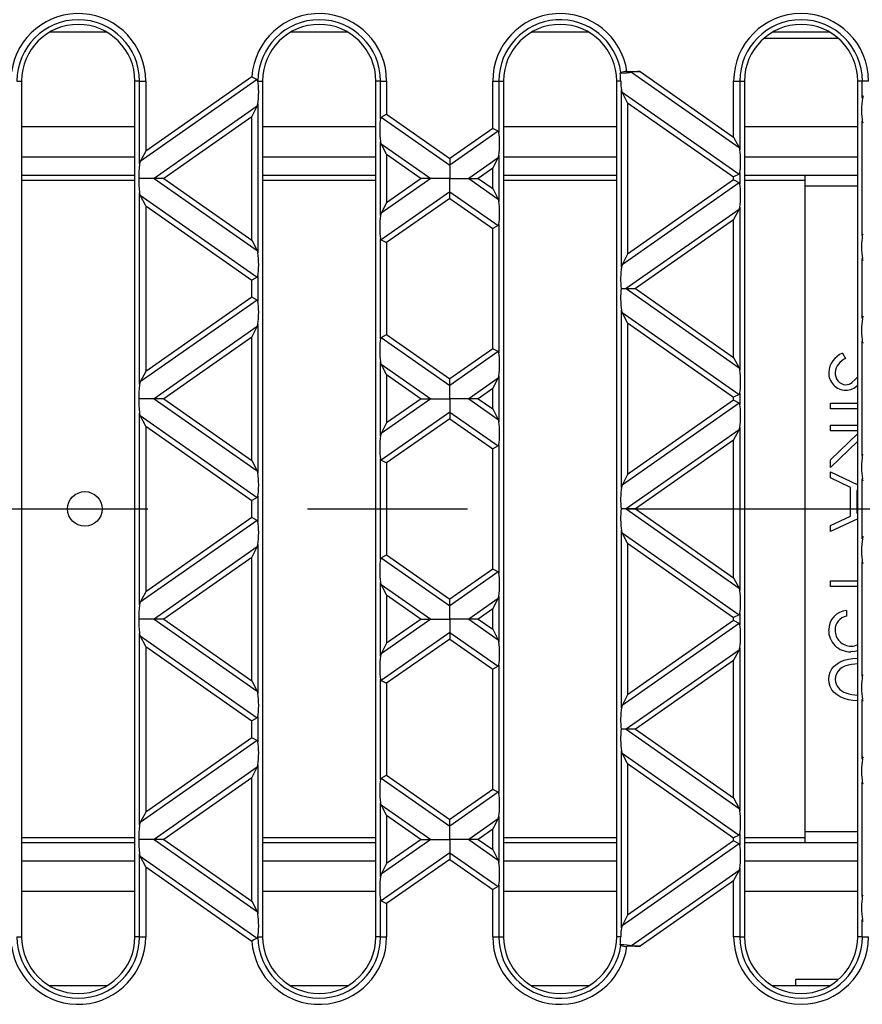
# Model space of a CAD drawing. Units: millimetres. Extents: x 70 to 4130, y 70 to 2900.
# Drawn here: x 1169 to 1303, y 290 to 447 of the extents above; entities that cross this region are included whole.
import ezdxf

# ---------------------------------------------------------------- set-up
doc = ezdxf.new("R2010")
doc.units = ezdxf.units.MM
doc.header["$LTSCALE"] = 10
doc.linetypes.add('CENTERX2', pattern=[20.32, 12.7, -2.54, 2.54, -2.54])
doc.layers.add('HAURATON_CENTERLINE', color=60, linetype='CENTERX2')
doc.layers.add('HAURATON_DIMENSIONING', color=1, linetype='Continuous')
doc.layers.add('HAURATON_PRODUCT_CONTOUR', color=7, linetype='Continuous', lineweight=25)
doc.styles.add('SLDTEXTSTYLE2', font='ARIAL.TTF', dxfattribs={"width": 0.948})
doc.dimstyles.new('SLDDIMSTYLE0', dxfattribs={"dimtxt": 35, "dimasz": 35, "dimexe": 0, "dimexo": 0.0625, "dimgap": 8.75, "dimtad": 1, "dimdec": 0, "dimrnd": 1e-09, "dimzin": 12, "dimdsep": 46, "dimtxsty": 'SLDTEXTSTYLE2', "dimsah": 1, "dimcen": 0.09, "dimadec": 0, "dimazin": 3, "dimtfac": 1, "dimtdec": 0, "dimtofl": 0, "dimtmove": 0, "dimatfit": 3, "dimfxl": 1, "dimfrac": 2, "dimtolj": 1, "dimtzin": 12, "dimarcsym": 0})

# ---------------------------------------------------------------- blocks, each defined once
blk = doc.blocks.new('_D_10')
at = {"layer": 'HAURATON_DIMENSIONING'}
for p, q in [((1272.23, 701.51), (1352.44, 701.51)), ((1352.44, 631.76), (1272.23, 631.76)), ((1062.34, 369), (1062.34, 627.8)), ((1562.34, 369), (1562.34, 627.8)), ((1062.34, 617.8), (1562.34, 617.8))]:
    blk.add_line(p, q, dxfattribs=at)
for centre, start, end in [((1272.23, 666.63), 90, 270), ((1352.44, 666.63), 270, 90)]:
    blk.add_arc(centre, 34.88, start, end, dxfattribs=at)
for points in [[(1062.34, 617.8), (1097.34, 612.42), (1097.34, 623.19)], [(1562.34, 617.8), (1527.34, 623.19), (1527.34, 612.42)]]:
    blk.add_solid(points, dxfattribs=at)
at = {"layer": 'HAURATON_DIMENSIONING', "insert": (1272.23, 684.89), "char_height": 35, "attachment_point": 1, "style": 'SLDTEXTSTYLE2'}
blk.add_mtext('500', dxfattribs=at)

msp = doc.modelspace()

# ---------------------------------------------------------------- linework, layer by layer
at = {"layer": 'HAURATON_CENTERLINE'}
msp.add_line((1062.34, 369), (1562.34, 369), dxfattribs=at)
at = {"layer": 'HAURATON_PRODUCT_CONTOUR'}
for p, q in [((1173.8, 444.8), (1182.78, 444.8)), ((1212.1, 444.8), (1221.08, 444.8)), ((1250.4, 444.8), (1259.38, 444.8)), ((1288.7, 444.8), (1297.68, 444.8)), ((1287.29, 443.8), (1299.08, 443.8)), ((1264.44, 438.25), (1264.53, 438.36)), ((1265.5, 438.5), (1267.61, 438.5)), ((1266.23, 438.42), (1283.33, 426.44)), ((1267.61, 438.5), (1282.47, 428.1)), ((1168.55, 437), (1169.29, 437)), ((1169.29, 437), (1169.29, 301)), ((1188.02, 437), (1187.29, 437)), ((1187.29, 301), (1187.29, 437)), ((1188.02, 437), (1189.01, 437)), ((1188.02, 423.83), (1188.02, 437)), ((1206.73, 437.22), (1188.14, 424.2)), ((1205.89, 437.68), (1189.01, 425.86)), ((1189.01, 437), (1189.01, 425.86)), ((1206.85, 437), (1206.85, 437.01)), ((1206.85, 437), (1207.59, 437)), ((1207.59, 437), (1207.59, 301)), ((1226.32, 437), (1225.59, 437)), ((1225.59, 301), (1225.59, 437)), ((1226.32, 437), (1227.31, 437)), ((1226.32, 431.06), (1226.32, 437)), ((1227.31, 437), (1227.31, 431.71)), ((1244.17, 437), (1245.15, 437)), ((1244.17, 429.47), (1244.17, 437)), ((1245.15, 437), (1245.15, 428.82)), ((1245.15, 437), (1245.89, 437)), ((1245.89, 437), (1245.89, 301)), ((1264.51, 437), (1263.89, 437)), ((1263.89, 301), (1263.89, 437)), ((1282.47, 428.1), (1282.47, 437)), ((1282.47, 437), (1283.45, 437)), ((1283.45, 437), (1283.45, 426.07)), ((1283.45, 437), (1284.19, 437)), ((1284.19, 437), (1284.19, 301)), ((1302.92, 437), (1302.19, 437)), ((1302.19, 301), (1302.19, 437)), ((1303.91, 437), (1302.92, 437)), ((1302.92, 434.26), (1302.92, 437)), ((1264.62, 407.44), (1264.62, 435.6)), ((1264.74, 435.23), (1264.62, 435.6)), ((1265.61, 433.56), (1264.74, 435.23)), ((1264.74, 435.23), (1283.33, 422.21)), ((1265.61, 433.56), (1265.61, 409.48)), ((1265.61, 433.56), (1282.47, 421.76)), ((1206.73, 432.99), (1190.36, 421.52)), ((1205.87, 431.32), (1206.73, 432.99)), ((1206.73, 432.99), (1206.85, 433.36)), ((1206.85, 433.36), (1206.85, 409.68)), ((1205.87, 431.32), (1191.87, 421.52)), ((1205.87, 411.72), (1205.87, 431.32)), ((1226.44, 431.26), (1227.31, 431.71)), ((1226.44, 431.26), (1237.34, 423.63)), ((1227.31, 431.71), (1237.34, 424.69)), ((1302.92, 412.43), (1302.92, 430.61)), ((1169.29, 429.78), (1187.29, 429.78)), ((1207.59, 429.78), (1225.59, 429.78)), ((1244.17, 429.47), (1237.34, 424.69)), ((1245.03, 429.02), (1237.34, 423.63)), ((1245.03, 429.02), (1244.17, 429.47)), ((1245.89, 429.78), (1263.89, 429.78)), ((1284.19, 429.78), (1302.19, 429.78)), ((1226.32, 415.63), (1226.32, 427.4)), ((1226.44, 427.03), (1226.32, 427.4)), ((1282.47, 428.1), (1283.33, 426.44)), ((1189.01, 425.86), (1188.14, 424.2)), ((1227.31, 425.37), (1226.44, 427.03)), ((1226.44, 427.03), (1234.32, 421.52)), ((1283.33, 426.44), (1283.45, 426.07)), ((1169.29, 424.97), (1187.29, 424.97)), ((1188.14, 424.2), (1188.02, 423.83)), ((1207.59, 424.97), (1225.59, 424.97)), ((1227.31, 425.37), (1227.31, 417.67)), ((1227.31, 425.37), (1232.81, 421.52)), ((1237.34, 424.69), (1237.34, 423.63)), ((1245.03, 424.79), (1240.36, 421.52)), ((1244.17, 423.13), (1245.03, 424.79)), ((1245.15, 425.16), (1245.15, 417.88)), ((1245.89, 424.97), (1263.89, 424.97)), ((1284.19, 424.97), (1302.19, 424.97)), ((1237.34, 423.63), (1237.34, 421.52)), ((1244.17, 423.13), (1241.87, 421.52)), ((1244.17, 419.91), (1244.17, 423.13)), ((1187.29, 422), (1169.29, 422)), ((1169.29, 421.27), (1187.29, 421.27)), ((1190.36, 421.52), (1187.91, 421.52)), ((1191.87, 421.52), (1190.36, 421.52)), ((1190.36, 421.52), (1206.73, 410.05)), ((1191.87, 421.52), (1205.87, 411.72)), ((1225.59, 422), (1207.59, 422)), ((1207.59, 421.27), (1225.59, 421.27)), ((1234.32, 421.52), (1226.44, 416)), ((1232.81, 421.52), (1227.31, 417.67)), ((1234.32, 421.52), (1232.81, 421.52)), ((1237.34, 421.52), (1234.32, 421.52)), ((1237.34, 421.52), (1240.36, 421.52)), ((1237.34, 419.41), (1237.34, 421.52)), ((1240.36, 421.52), (1241.87, 421.52)), ((1240.36, 421.52), (1245.03, 418.25)), ((1241.87, 421.52), (1244.17, 419.91)), ((1263.89, 422), (1245.89, 422)), ((1245.89, 421.27), (1263.89, 421.27)), ((1282.47, 421.28), (1265.61, 409.48)), ((1283.33, 422.21), (1282.47, 421.76)), ((1282.47, 421.28), (1282.47, 421.76)), ((1283.33, 420.83), (1282.47, 421.28)), ((1283.45, 422.41), (1283.45, 420.63)), ((1302.19, 422), (1284.19, 422)), ((1284.19, 421.27), (1293.84, 421.27)), ((1293.84, 420.27), (1293.84, 422)), ((1237.34, 419.41), (1226.44, 411.78)), ((1237.34, 419.41), (1245.03, 414.02)), ((1237.34, 418.35), (1237.34, 419.41)), ((1244.17, 419.91), (1245.03, 418.25)), ((1283.33, 420.83), (1264.74, 407.81)), ((1293.84, 317.74), (1293.84, 420.27)), ((1302.19, 420.27), (1293.84, 420.27)), ((1188.02, 388.82), (1188.02, 419.21)), ((1188.14, 418.84), (1188.02, 419.21)), ((1189.01, 417.18), (1188.14, 418.84)), ((1188.14, 418.84), (1206.73, 405.82)), ((1237.34, 418.35), (1227.31, 411.33)), ((1237.34, 418.35), (1244.17, 413.57)), ((1245.03, 418.25), (1245.15, 417.88)), ((1189.01, 417.18), (1189.01, 390.85)), ((1189.01, 417.18), (1205.87, 405.37)), ((1227.31, 417.67), (1226.44, 416)), ((1283.33, 416.6), (1265.36, 404.01)), ((1282.47, 414.94), (1283.33, 416.6)), ((1283.45, 416.97), (1283.45, 391.06)), ((1282.47, 414.94), (1266.87, 404.01)), ((1282.47, 393.09), (1282.47, 414.94)), ((1245.03, 414.02), (1244.17, 413.57)), ((1244.17, 394.46), (1244.17, 413.57)), ((1245.15, 414.22), (1245.15, 393.81)), ((1205.87, 411.72), (1206.73, 410.05)), ((1226.32, 396.05), (1226.32, 411.98)), ((1226.44, 411.78), (1227.31, 411.33)), ((1206.73, 410.05), (1206.85, 409.68)), ((1227.31, 411.33), (1227.31, 396.7)), ((1265.61, 409.48), (1264.74, 407.81)), ((1302.92, 399.25), (1302.92, 408.78)), ((1303.04, 408.41), (1302.92, 408.78)), ((1206.73, 405.82), (1205.87, 405.37)), ((1205.87, 402.66), (1205.87, 405.37)), ((1206.85, 406.03), (1206.85, 402)), ((1264.59, 404.01), (1265.36, 404.01)), ((1265.36, 404.01), (1266.87, 404.01)), ((1265.36, 404.01), (1283.33, 391.43)), ((1266.87, 404.01), (1282.47, 393.09)), ((1206.73, 402.2), (1188.14, 389.19)), ((1205.87, 402.66), (1189.01, 390.85)), ((1206.73, 402.2), (1205.87, 402.66)), ((1264.62, 372.43), (1264.62, 400.59)), ((1264.74, 400.22), (1264.62, 400.59)), ((1265.61, 398.55), (1264.74, 400.22)), ((1264.74, 400.22), (1283.33, 387.2)), ((1206.73, 397.98), (1190.36, 386.51)), ((1205.87, 396.31), (1206.73, 397.98)), ((1206.73, 397.98), (1206.85, 398.35)), ((1206.85, 398.35), (1206.85, 374.67)), ((1265.61, 398.55), (1265.61, 374.47)), ((1265.61, 398.55), (1282.47, 386.75)), ((1205.87, 396.31), (1191.87, 386.51)), ((1205.87, 376.71), (1205.87, 396.31)), ((1226.44, 396.25), (1227.31, 396.7)), ((1226.44, 396.25), (1237.34, 388.62)), ((1227.31, 396.7), (1237.34, 389.68)), ((1244.17, 394.46), (1237.34, 389.68)), ((1245.03, 394.01), (1244.17, 394.46)), ((1302.92, 377.42), (1302.92, 395.6)), ((1245.03, 394.01), (1237.34, 388.62)), ((1282.47, 393.09), (1283.33, 391.43)), ((1299.77, 393.75), (1300.27, 392.9)), ((1226.32, 380.62), (1226.32, 392.39)), ((1226.44, 392.02), (1226.32, 392.39)), ((1227.31, 390.36), (1226.44, 392.02)), ((1226.44, 392.02), (1234.32, 386.51)), ((1283.33, 391.43), (1283.45, 391.06)), ((1189.01, 390.85), (1188.14, 389.19)), ((1227.31, 390.36), (1227.31, 382.66)), ((1227.31, 390.36), (1232.81, 386.51)), ((1237.34, 388.62), (1237.34, 389.68)), ((1245.03, 389.78), (1240.36, 386.51)), ((1244.17, 388.12), (1245.03, 389.78)), ((1245.15, 390.15), (1245.15, 382.87)), ((1188.14, 389.19), (1188.02, 388.82)), ((1237.34, 386.51), (1237.34, 388.62)), ((1244.17, 388.12), (1241.87, 386.51)), ((1244.17, 384.9), (1244.17, 388.12)), ((1190.36, 386.51), (1187.91, 386.51)), ((1191.87, 386.51), (1190.36, 386.51)), ((1190.36, 386.51), (1206.73, 375.04)), ((1191.87, 386.51), (1205.87, 376.71)), ((1234.32, 386.51), (1226.44, 380.99)), ((1232.81, 386.51), (1227.31, 382.66)), ((1232.81, 386.51), (1234.32, 386.51)), ((1234.32, 386.51), (1237.34, 386.51)), ((1240.36, 386.51), (1237.34, 386.51)), ((1237.34, 386.51), (1237.34, 384.39)), ((1241.87, 386.51), (1240.36, 386.51)), ((1240.36, 386.51), (1245.03, 383.24)), ((1241.87, 386.51), (1244.17, 384.9)), ((1283.33, 387.2), (1282.47, 386.75)), ((1282.47, 386.27), (1282.47, 386.75)), ((1283.45, 387.4), (1283.45, 385.62)), ((1283.33, 385.82), (1264.74, 372.8)), ((1282.47, 386.27), (1265.61, 374.47)), ((1283.33, 385.82), (1282.47, 386.27)), ((1297.84, 384.9), (1297.84, 385.8)), ((1297.84, 385.8), (1302.19, 385.8)), ((1188.02, 353.81), (1188.02, 384.2)), ((1188.14, 383.83), (1188.02, 384.2)), ((1189.01, 382.17), (1188.14, 383.83)), ((1188.14, 383.83), (1206.73, 370.81)), ((1237.34, 384.39), (1226.44, 376.77)), ((1237.34, 384.39), (1237.34, 383.34)), ((1237.34, 384.39), (1245.03, 379.01)), ((1244.17, 384.9), (1245.03, 383.24)), ((1302.19, 384.9), (1297.84, 384.9)), ((1189.01, 382.17), (1205.87, 370.36)), ((1189.01, 382.17), (1189.01, 355.84)), ((1227.31, 382.66), (1226.44, 380.99)), ((1237.34, 383.34), (1227.31, 376.31)), ((1237.34, 383.34), (1244.17, 378.56)), ((1245.03, 383.24), (1245.15, 382.87)), ((1283.45, 381.96), (1283.45, 356.05)), ((1297.84, 381.44), (1297.84, 382.34)), ((1297.84, 382.34), (1302.19, 382.34)), ((1283.33, 381.59), (1265.36, 369)), ((1282.47, 379.93), (1283.33, 381.59)), ((1302.19, 381.44), (1297.84, 381.44)), ((1297.84, 376.8), (1302.19, 380.98)), ((1245.03, 379.01), (1244.17, 378.56)), ((1245.15, 379.21), (1245.15, 358.8)), ((1282.47, 379.93), (1266.87, 369)), ((1282.47, 358.08), (1282.47, 379.93)), ((1302.19, 379.79), (1297.84, 375.61)), ((1244.17, 359.45), (1244.17, 378.56)), ((1205.87, 376.71), (1206.73, 375.04)), ((1226.32, 361.04), (1226.32, 376.97)), ((1226.44, 376.77), (1227.31, 376.31)), ((1227.31, 376.31), (1227.31, 361.69)), ((1297.84, 375.61), (1297.84, 376.8)), ((1206.73, 375.04), (1206.85, 374.67)), ((1265.61, 374.47), (1264.74, 372.8)), ((1297.84, 374.9), (1302.19, 372.84)), ((1297.84, 373.92), (1297.84, 374.9)), ((1301.04, 372.4), (1297.84, 373.92)), ((1301.04, 367.87), (1301.04, 372.4)), ((1302.92, 364.24), (1302.92, 373.77)), ((1303.04, 373.4), (1302.92, 373.77)), ((1206.85, 371.02), (1206.85, 366.99)), ((1302.19, 371.86), (1302.07, 371.91)), ((1302.07, 371.91), (1302.07, 368.34)), ((1206.73, 370.81), (1205.87, 370.36)), ((1205.87, 367.64), (1205.87, 370.36)), ((1176.59, 369), (1182.09, 369)), ((1265.36, 369), (1264.59, 369)), ((1266.87, 369), (1265.36, 369)), ((1265.36, 369), (1283.33, 356.42)), ((1266.87, 369), (1282.47, 358.08)), ((1297.84, 366.39), (1301.04, 367.87)), ((1302.07, 368.34), (1302.19, 368.4)), ((1206.73, 367.19), (1188.14, 354.18)), ((1205.87, 367.64), (1189.01, 355.84)), ((1206.73, 367.19), (1205.87, 367.64)), ((1302.19, 367.42), (1297.84, 365.41)), ((1297.84, 365.41), (1297.84, 366.39)), ((1264.62, 337.42), (1264.62, 365.58)), ((1264.74, 365.21), (1264.62, 365.58)), ((1265.61, 363.54), (1264.74, 365.21)), ((1264.74, 365.21), (1283.33, 352.19)), ((1303.04, 364.61), (1302.92, 364.24)), ((1206.85, 363.34), (1206.85, 339.66)), ((1265.61, 363.54), (1265.61, 339.46)), ((1265.61, 363.54), (1282.47, 351.74)), ((1206.73, 362.97), (1190.36, 351.5)), ((1205.87, 361.3), (1206.73, 362.97)), ((1226.44, 361.24), (1227.31, 361.69)), ((1227.31, 361.69), (1237.34, 354.67)), ((1205.87, 361.3), (1191.87, 351.5)), ((1205.87, 341.7), (1205.87, 361.3)), ((1226.44, 361.24), (1237.34, 353.61)), ((1302.92, 342.41), (1302.92, 360.58)), ((1244.17, 359.45), (1237.34, 354.67)), ((1245.03, 359), (1237.34, 353.61)), ((1245.03, 359), (1244.17, 359.45)), ((1226.32, 345.61), (1226.32, 357.38)), ((1226.44, 357.01), (1226.32, 357.38)), ((1227.31, 355.35), (1226.44, 357.01)), ((1226.44, 357.01), (1234.32, 351.5)), ((1282.47, 358.08), (1283.33, 356.42)), ((1297.84, 357.59), (1302.19, 357.59)), ((1297.84, 356.7), (1297.84, 357.59)), ((1189.01, 355.84), (1188.14, 354.18)), ((1227.31, 355.35), (1232.81, 351.5)), ((1227.31, 355.35), (1227.31, 347.65)), ((1283.33, 356.42), (1283.45, 356.05)), ((1302.19, 356.7), (1297.84, 356.7)), ((1237.34, 353.61), (1237.34, 354.67)), ((1237.34, 351.5), (1237.34, 353.61)), ((1245.03, 354.77), (1240.36, 351.5)), ((1244.17, 353.11), (1245.03, 354.77)), ((1245.15, 355.14), (1245.15, 347.85)), ((1244.17, 353.11), (1241.87, 351.5)), ((1244.17, 349.89), (1244.17, 353.11)), ((1283.33, 352.19), (1282.47, 351.74)), ((1283.45, 352.39), (1283.45, 350.61)), ((1300.4, 352.85), (1300.4, 351.95)), ((1190.36, 351.5), (1187.91, 351.5)), ((1191.87, 351.5), (1190.36, 351.5)), ((1190.36, 351.5), (1206.73, 340.03)), ((1191.87, 351.5), (1205.87, 341.7)), ((1234.32, 351.5), (1226.44, 345.98)), ((1232.81, 351.5), (1227.31, 347.65)), ((1232.81, 351.5), (1234.32, 351.5)), ((1234.32, 351.5), (1237.34, 351.5)), ((1240.36, 351.5), (1237.34, 351.5)), ((1237.34, 351.5), (1237.34, 349.38)), ((1241.87, 351.5), (1240.36, 351.5)), ((1240.36, 351.5), (1245.03, 348.22)), ((1241.87, 351.5), (1244.17, 349.89)), ((1283.33, 350.81), (1264.74, 337.79)), ((1282.47, 351.26), (1265.61, 339.46)), ((1282.47, 351.26), (1282.47, 351.74)), ((1283.33, 350.81), (1282.47, 351.26)), ((1188.02, 318.8), (1188.02, 349.19)), ((1188.14, 348.82), (1188.02, 349.19)), ((1237.34, 349.38), (1226.44, 341.76)), ((1237.34, 349.38), (1237.34, 348.33)), ((1237.34, 349.38), (1245.03, 344)), ((1244.17, 349.89), (1245.03, 348.22)), ((1189.01, 347.16), (1188.14, 348.82)), ((1188.14, 348.82), (1206.73, 335.8)), ((1227.31, 347.65), (1226.44, 345.98)), ((1237.34, 348.33), (1227.31, 341.3)), ((1237.34, 348.33), (1244.17, 343.55)), ((1245.03, 348.22), (1245.15, 347.85)), ((1189.01, 347.16), (1205.87, 335.35)), ((1189.01, 347.16), (1189.01, 320.83)), ((1283.33, 346.58), (1265.36, 333.99)), ((1282.47, 344.92), (1283.33, 346.58)), ((1283.33, 346.58), (1283.45, 346.95)), ((1283.45, 346.95), (1283.45, 321.04)), ((1282.47, 344.92), (1266.87, 333.99)), ((1282.47, 323.07), (1282.47, 344.92)), ((1245.03, 344), (1244.17, 343.55)), ((1244.17, 324.44), (1244.17, 343.55)), ((1245.15, 344.2), (1245.15, 323.79)), ((1205.87, 341.7), (1206.73, 340.03)), ((1226.32, 326.03), (1226.32, 341.96)), ((1226.44, 341.76), (1227.31, 341.3)), ((1227.31, 341.3), (1227.31, 326.68)), ((1206.73, 340.03), (1206.85, 339.66)), ((1265.61, 339.46), (1264.74, 337.79)), ((1302.92, 329.23), (1302.92, 338.76)), ((1303.04, 338.39), (1302.92, 338.76)), ((1264.74, 337.79), (1264.62, 337.42)), ((1206.73, 335.8), (1205.87, 335.35)), ((1205.87, 332.63), (1205.87, 335.35)), ((1206.85, 336.01), (1206.85, 331.98)), ((1265.36, 333.99), (1264.59, 333.99)), ((1266.87, 333.99), (1265.36, 333.99)), ((1265.36, 333.99), (1283.33, 321.41)), ((1266.87, 333.99), (1282.47, 323.07)), ((1206.73, 332.18), (1188.14, 319.17)), ((1205.87, 332.63), (1189.01, 320.83)), ((1206.73, 332.18), (1205.87, 332.63)), ((1264.62, 302.41), (1264.62, 330.57)), ((1264.74, 330.2), (1264.62, 330.57)), ((1265.61, 328.53), (1264.74, 330.2)), ((1264.74, 330.2), (1283.33, 317.18)), ((1206.73, 327.95), (1190.36, 316.49)), ((1205.87, 326.29), (1206.73, 327.95)), ((1206.85, 328.32), (1206.85, 304.65)), ((1265.61, 328.53), (1282.47, 316.73)), ((1265.61, 328.53), (1265.61, 304.45)), ((1205.87, 326.29), (1191.87, 316.49)), ((1205.87, 306.69), (1205.87, 326.29)), ((1226.44, 326.23), (1227.31, 326.68)), ((1226.44, 326.23), (1237.34, 318.6)), ((1227.31, 326.68), (1237.34, 319.66)), ((1302.92, 307.4), (1302.92, 325.57)), ((1244.17, 324.44), (1237.34, 319.66)), ((1245.03, 323.99), (1237.34, 318.6)), ((1245.03, 323.99), (1244.17, 324.44)), ((1226.32, 310.6), (1226.32, 322.37)), ((1226.44, 322), (1226.32, 322.37)), ((1282.47, 323.07), (1283.33, 321.41)), ((1189.01, 320.83), (1188.14, 319.17)), ((1227.31, 320.34), (1226.44, 322)), ((1226.44, 322), (1234.32, 316.49)), ((1283.33, 321.41), (1283.45, 321.04)), ((1227.31, 320.34), (1232.81, 316.49)), ((1227.31, 320.34), (1227.31, 312.64)), ((1237.34, 318.6), (1237.34, 319.66)), ((1245.03, 319.76), (1240.36, 316.49)), ((1244.17, 318.1), (1245.03, 319.76)), ((1245.03, 319.76), (1245.15, 320.13)), ((1245.15, 320.13), (1245.15, 312.84)), ((1237.34, 316.49), (1237.34, 318.6)), ((1244.17, 318.1), (1241.87, 316.49)), ((1244.17, 314.88), (1244.17, 318.1)), ((1293.84, 316), (1293.84, 317.74)), ((1293.84, 317.74), (1302.19, 317.74)), ((1187.29, 316.74), (1169.29, 316.74)), ((1190.36, 316.49), (1187.91, 316.49)), ((1191.87, 316.49), (1190.36, 316.49)), ((1190.36, 316.49), (1206.73, 305.02)), ((1191.87, 316.49), (1205.87, 306.69)), ((1225.59, 316.74), (1207.59, 316.74)), ((1234.32, 316.49), (1226.44, 310.97)), ((1232.81, 316.49), (1227.31, 312.64)), ((1232.81, 316.49), (1234.32, 316.49)), ((1234.32, 316.49), (1237.34, 316.49)), ((1240.36, 316.49), (1237.34, 316.49)), ((1237.34, 316.49), (1237.34, 314.37)), ((1241.87, 316.49), (1240.36, 316.49)), ((1240.36, 316.49), (1245.03, 313.21)), ((1241.87, 316.49), (1244.17, 314.88)), ((1263.89, 316.74), (1245.89, 316.74)), ((1282.47, 316.25), (1265.61, 304.45)), ((1283.33, 317.18), (1282.47, 316.73)), ((1282.47, 316.25), (1282.47, 316.73)), ((1283.33, 315.8), (1282.47, 316.25)), ((1283.45, 317.38), (1283.45, 315.59)), ((1293.84, 316.74), (1284.19, 316.74)), ((1169.29, 316), (1187.29, 316)), ((1207.59, 316), (1225.59, 316)), ((1244.17, 314.88), (1245.03, 313.21)), ((1245.89, 316), (1263.89, 316)), ((1283.33, 315.8), (1264.74, 302.78)), ((1284.19, 316), (1302.19, 316)), ((1187.29, 313.04), (1169.29, 313.04)), ((1188.02, 301), (1188.02, 314.18)), ((1188.14, 313.81), (1188.02, 314.18)), ((1189.01, 312.15), (1188.14, 313.81)), ((1188.14, 313.81), (1206.73, 300.79)), ((1225.59, 313.04), (1207.59, 313.04)), ((1237.34, 314.37), (1226.44, 306.74)), ((1237.34, 313.32), (1227.31, 306.29)), ((1237.34, 314.37), (1237.34, 313.32)), ((1237.34, 314.37), (1245.03, 308.99)), ((1237.34, 313.32), (1244.17, 308.53)), ((1245.03, 313.21), (1245.15, 312.84)), ((1263.89, 313.04), (1245.89, 313.04)), ((1302.19, 313.04), (1284.19, 313.04)), ((1189.01, 312.15), (1189.01, 301)), ((1189.01, 312.15), (1205.89, 300.33)), ((1227.31, 312.64), (1226.44, 310.97)), ((1283.33, 311.57), (1266.23, 299.59)), ((1282.47, 309.91), (1283.33, 311.57)), ((1283.45, 311.94), (1283.45, 301)), ((1226.44, 310.97), (1226.32, 310.6)), ((1282.47, 309.91), (1267.61, 299.5)), ((1282.47, 301), (1282.47, 309.91)), ((1245.03, 308.99), (1244.17, 308.53)), ((1244.17, 301), (1244.17, 308.53)), ((1245.15, 309.19), (1245.15, 301)), ((1187.29, 308.23), (1169.29, 308.23)), ((1205.87, 306.69), (1206.73, 305.02)), ((1225.59, 308.23), (1207.59, 308.23)), ((1226.32, 301), (1226.32, 306.95)), ((1226.44, 306.74), (1227.31, 306.29)), ((1263.89, 308.23), (1245.89, 308.23)), ((1302.19, 308.23), (1284.19, 308.23)), ((1227.31, 306.29), (1227.31, 301)), ((1206.73, 305.02), (1206.85, 304.65)), ((1265.61, 304.45), (1264.74, 302.78)), ((1302.92, 301), (1302.92, 303.75)), ((1303.04, 303.38), (1302.92, 303.75)), ((1168.55, 301), (1169.29, 301)), ((1188.02, 301), (1187.29, 301)), ((1188.02, 301), (1189.01, 301)), ((1206.85, 301), (1206.85, 301)), ((1206.85, 301), (1207.59, 301)), ((1226.32, 301), (1225.59, 301)), ((1226.32, 301), (1227.31, 301)), ((1244.17, 301), (1245.15, 301)), ((1245.15, 301), (1245.89, 301)), ((1264.51, 301), (1263.89, 301)), ((1283.45, 301), (1282.47, 301)), ((1283.45, 301), (1284.19, 301)), ((1302.92, 301), (1302.19, 301)), ((1302.92, 301), (1303.91, 301)), ((1264.44, 299.75), (1264.53, 299.65)), ((1267.61, 299.5), (1265.5, 299.5)), ((1292.34, 293.2), (1292.34, 294.2)), ((1299.08, 294.2), (1292.34, 294.2)), ((1182.78, 293.2), (1173.8, 293.2)), ((1221.08, 293.2), (1212.1, 293.2)), ((1259.38, 293.2), (1250.4, 293.2)), ((1297.68, 293.2), (1288.7, 293.2))]:
    msp.add_line(p, q, dxfattribs=at)
at = {"layer": 'HAURATON_PRODUCT_CONTOUR', "flags": 128}
for points in [[(1206.85, 437.01), (1206.8, 437.15), (1206.73, 437.22)], [(1303.04, 434.63), (1302.93, 434.29), (1302.92, 434.26)], [(1226.32, 431.06), (1226.37, 431.2), (1226.44, 431.26)], [(1245.15, 428.82), (1245.1, 428.95), (1245.03, 429.02)], [(1245.03, 424.79), (1245.1, 424.96), (1245.15, 425.16)], [(1283.45, 422.41), (1283.4, 422.27), (1283.33, 422.21)], [(1283.45, 420.63), (1283.4, 420.76), (1283.33, 420.83)], [(1283.33, 416.6), (1283.4, 416.77), (1283.45, 416.97)], [(1226.44, 416), (1226.37, 415.84), (1226.32, 415.63)], [(1245.15, 414.22), (1245.1, 414.08), (1245.03, 414.02)], [(1226.32, 411.98), (1226.37, 411.85), (1226.44, 411.78)], [(1302.92, 412.43), (1302.97, 412.57), (1303.04, 412.64)], [(1264.74, 407.81), (1264.67, 407.65), (1264.62, 407.44)], [(1206.85, 406.03), (1206.8, 405.89), (1206.73, 405.82)], [(1303.04, 399.62), (1302.97, 399.45), (1302.92, 399.25)], [(1226.32, 396.05), (1226.37, 396.19), (1226.44, 396.25)], [(1302.92, 395.6), (1302.97, 395.46), (1303.04, 395.39)], [(1245.15, 393.81), (1245.1, 393.94), (1245.03, 394.01)], [(1245.03, 389.78), (1245.1, 389.95), (1245.15, 390.15)], [(1301.28, 389.11), (1301.78, 389.56), (1302.19, 390.01)], [(1283.45, 387.4), (1283.4, 387.26), (1283.33, 387.2)], [(1283.45, 385.62), (1283.4, 385.75), (1283.33, 385.82)], [(1283.33, 381.59), (1283.4, 381.76), (1283.45, 381.96)], [(1226.44, 380.99), (1226.37, 380.83), (1226.32, 380.62)], [(1245.15, 379.21), (1245.1, 379.07), (1245.03, 379.01)], [(1302.92, 377.42), (1302.97, 377.56), (1303.04, 377.63)], [(1226.32, 376.97), (1226.37, 376.84), (1226.44, 376.77)], [(1264.74, 372.8), (1264.67, 372.64), (1264.62, 372.43)], [(1206.85, 371.02), (1206.8, 370.88), (1206.73, 370.81)], [(1206.73, 362.97), (1206.84, 363.3), (1206.85, 363.34)], [(1226.32, 361.04), (1226.37, 361.18), (1226.44, 361.24)], [(1302.92, 360.58), (1302.97, 360.44), (1303.04, 360.38)], [(1245.15, 358.8), (1245.1, 358.93), (1245.03, 359)], [(1188.14, 354.18), (1188.03, 353.84), (1188.02, 353.81)], [(1245.03, 354.77), (1245.1, 354.94), (1245.15, 355.14)], [(1283.45, 352.39), (1283.4, 352.25), (1283.33, 352.19)], [(1283.45, 350.61), (1283.4, 350.75), (1283.33, 350.81)], [(1226.44, 345.98), (1226.37, 345.82), (1226.32, 345.61)], [(1302.19, 346.46), (1301.66, 346.35), (1301.1, 346.31)], [(1297.58, 341.94), (1297.63, 342.52), (1297.8, 343.08), (1298.08, 343.59), (1298.45, 344.04), (1298.91, 344.41), (1299.41, 344.7), (1300.06, 344.96), (1300.74, 345.12), (1301.43, 345.22), (1302.13, 345.27), (1302.19, 345.27)], [(1302.19, 344.37), (1301.74, 344.35), (1301.19, 344.29), (1300.65, 344.18), (1300.13, 344), (1299.73, 343.8), (1299.36, 343.52), (1299.05, 343.19), (1298.81, 342.8), (1298.66, 342.37), (1298.61, 341.91)], [(1245.15, 344.2), (1245.1, 344.06), (1245.03, 344)], [(1226.32, 341.96), (1226.37, 341.83), (1226.44, 341.76)], [(1302.19, 338.51), (1302.13, 338.51), (1301.42, 338.57), (1300.73, 338.68), (1300.05, 338.86), (1299.4, 339.14), (1298.9, 339.44), (1298.45, 339.82), (1298.08, 340.28), (1297.8, 340.8), (1297.64, 341.36), (1297.58, 341.94)], [(1302.92, 342.41), (1302.97, 342.55), (1303.04, 342.62)], [(1206.85, 336.01), (1206.8, 335.87), (1206.73, 335.8)], [(1303.04, 329.6), (1302.97, 329.43), (1302.92, 329.23)], [(1206.73, 327.95), (1206.84, 328.29), (1206.85, 328.32)], [(1226.32, 326.03), (1226.37, 326.17), (1226.44, 326.23)], [(1302.92, 325.57), (1302.97, 325.44), (1303.04, 325.37)], [(1245.15, 323.79), (1245.1, 323.93), (1245.03, 323.99)], [(1188.14, 319.17), (1188.03, 318.83), (1188.02, 318.8)], [(1283.45, 317.38), (1283.4, 317.24), (1283.33, 317.18)], [(1283.45, 315.59), (1283.4, 315.73), (1283.33, 315.8)], [(1283.33, 311.57), (1283.4, 311.74), (1283.45, 311.94)], [(1245.15, 309.19), (1245.1, 309.05), (1245.03, 308.99)], [(1226.32, 306.95), (1226.37, 306.81), (1226.44, 306.74)], [(1302.92, 307.4), (1302.97, 307.54), (1303.04, 307.61)], [(1264.74, 302.78), (1264.67, 302.62), (1264.62, 302.41)], [(1206.85, 301), (1206.8, 300.86), (1206.73, 300.79)]]:
    msp.add_lwpolyline(points, dxfattribs=at)
at = {"layer": 'HAURATON_PRODUCT_CONTOUR'}
msp.add_circle((1179.34, 369), 2.75, dxfattribs=at)
for centre, radius, start, end in [((1178.29, 437), 10.72, 0, 172.1684), ((1216.59, 437), 10.72, 0, 176.382), ((1254.89, 437), 10.72, 8.043, 180), ((1293.19, 437), 10.72, 0, 180), ((1178.29, 437), 9.74, 0, 180), ((1178.29, 437), 9, 0, 180), ((1216.59, 437), 9.74, 0, 179.9595), ((1216.59, 437), 9, 0, 180), ((1254.89, 437), 9.74, 7.9959, 180), ((1254.89, 437), 9, 0, 180), ((1293.19, 437), 9.74, 0, 180), ((1293.19, 437), 9, 0, 180), ((1244.11, 436.42), 20.41, 1.6328, 5.1501), ((1265.34, 436.24), 2.27, 85.9769, 111.0394), ((1228.74, 478.37), 46.67, 240.6814, 241.8672), ((1303.2, 430.63), 0.283, 185.5991, 234.8566), ((1206.58, 401.98), 0.272, 4.4879, 55.9678), ((1301.13, 390.46), 3.56, 112.5965, 175.9932), ((1301.32, 390.37), 2.74, 112.5846, 173.0094), ((1300.36, 390.63), 2.78, 178.4094, 268.4965), ((1300.42, 390.56), 1.82, 175.4163, 266.3053), ((1300.21, 390.65), 2.8, 271.6156, 314.9988), ((1300.27, 390.36), 1.61, 271.1423, 308.9928), ((1206.57, 366.96), 0.283, 5.5991, 54.8566), ((1300.63, 349.81), 3.05, 94.2499, 180.2439), ((1300.78, 349.81), 2.18, 100.1236, 181.5986), ((1300.97, 349.71), 3.4, 178.4241, 272.1652), ((1301.1, 349.71), 2.5, 179.1173, 270.8375), ((1301.28, 349), 1.79, 265.7163, 300.4865), ((1300.96, 342.03), 2.35, 182.9525, 254.3801), ((1302.5, 346.09), 6.69, 251.0209, 267.3313), ((1206.57, 331.95), 0.283, 5.5991, 54.8566), ((1178.29, 301), 10.72, 187.8316, 0), ((1178.29, 301), 9.74, 180, 0), ((1178.29, 301), 9, 180, 0), ((1216.59, 301), 10.72, 183.618, 0), ((1228.74, 259.64), 46.67, 118.1328, 119.3186), ((1216.59, 301), 9.74, 180.0405, 0), ((1216.59, 301), 9, 180, 0), ((1254.89, 301), 10.72, 180, 351.957), ((1254.89, 301), 9.74, 180, 352.0041), ((1254.89, 301), 9, 180, 0), ((1244.11, 301.59), 20.41, 354.8499, 358.3672), ((1293.19, 301), 10.72, 180, 0), ((1293.19, 301), 9.74, 180, 0), ((1293.19, 301), 9, 180, 0), ((1265.3, 301.49), 2, 247.212, 275.7716)]:
    msp.add_arc(centre, radius, start, end, dxfattribs=at)
for centre, major_axis, ratio, start_param, end_param in [((1262.95, 438.59), (3.52, -0.05), 0.09905, 5.148195, 5.904464), ((1267.86, 438.33), (1.76, -0.03), 0.09905, 1.715674, 2.762872), ((1206.62, 435.02), (0.04, 2.45), 0.142946, 3.969551, 5.656257), ((1264.86, 437.26), (-0.04, 2.45), 0.142946, 1.673348, 2.313634), ((1303.16, 432.6), (0.04, 2.45), 0.142946, 0.827958, 2.519443), ((1226.56, 429.07), (-0.04, 2.45), 0.142946, 0.62215, 2.313634), ((1244.92, 426.83), (0.04, 2.45), 0.142946, 3.969551, 5.661036), ((1283.22, 424.4), (-0.04, 2.45), 0.142946, 3.763742, 5.455227), ((1188.26, 422.16), (0.04, 2.45), 0.142946, 0.827958, 1.838465), ((1188.26, 420.88), (-0.04, 2.45), 0.142946, 1.303127, 2.313634), ((1283.22, 418.63), (0.04, 2.45), 0.142946, 3.969551, 5.661036), ((1244.92, 416.21), (-0.04, 2.45), 0.142946, 3.763742, 5.455227), ((1226.56, 413.97), (0.04, 2.45), 0.142946, 0.827958, 2.519443), ((1303.16, 410.44), (-0.04, 2.45), 0.142946, 0.62215, 2.313634), ((1206.62, 408.02), (-0.04, 2.45), 0.142946, 3.763742, 5.455227), ((1264.86, 405.78), (0.04, 2.45), 0.142946, 0.827958, 2.375241), ((1264.86, 402.25), (-0.04, 2.45), 0.142946, 0.766351, 2.313634), ((1206.62, 400.01), (0.04, 2.45), 0.142946, 3.969551, 5.661036), ((1303.16, 397.59), (0.04, 2.45), 0.142946, 0.827958, 2.519443), ((1226.56, 394.06), (-0.04, 2.45), 0.142946, 0.62215, 2.313634), ((1244.92, 391.82), (0.04, 2.45), 0.142946, 3.969551, 5.661036), ((1283.22, 389.39), (-0.04, 2.45), 0.142946, 3.763742, 5.455227), ((1188.26, 387.15), (0.04, 2.45), 0.142946, 0.827958, 1.838465), ((1188.26, 385.87), (-0.04, 2.45), 0.142946, 1.303127, 2.313634), ((1283.22, 383.62), (0.04, 2.45), 0.142946, 3.969551, 5.661036), ((1244.92, 381.2), (-0.04, 2.45), 0.142946, 3.763742, 5.455227), ((1226.56, 378.96), (0.04, 2.45), 0.142946, 0.827958, 2.519443), ((1303.16, 375.43), (-0.04, 2.45), 0.142946, 0.62215, 2.313634), ((1206.62, 373.01), (-0.04, 2.45), 0.142946, 3.763742, 5.455227), ((1264.86, 370.77), (0.04, 2.45), 0.142946, 0.827958, 2.375241), ((1264.86, 367.24), (-0.04, 2.45), 0.142946, 0.766351, 2.313634), ((1206.62, 365), (0.04, 2.45), 0.142946, 3.969551, 5.661036), ((1303.16, 362.58), (0.04, 2.45), 0.142946, 0.827958, 2.519443), ((1226.56, 359.05), (-0.04, 2.45), 0.142946, 0.62215, 2.313634), ((1244.92, 356.81), (0.04, 2.45), 0.142946, 3.969551, 5.661036), ((1283.22, 354.38), (-0.04, 2.45), 0.142946, 3.763742, 5.455227), ((1188.26, 352.14), (0.04, 2.45), 0.142946, 0.827958, 1.838465), ((1188.26, 350.85), (-0.04, 2.45), 0.142946, 1.303127, 2.313634), ((1283.22, 348.61), (0.04, 2.45), 0.142946, 3.969551, 5.661036), ((1244.92, 346.19), (-0.04, 2.45), 0.142946, 3.763742, 5.455227), ((1226.56, 343.95), (0.04, 2.45), 0.142946, 0.827958, 2.519443), ((1303.16, 340.42), (-0.04, 2.45), 0.142946, 0.62215, 2.313634), ((1206.62, 338), (-0.04, 2.45), 0.142946, 3.763742, 5.455227), ((1264.86, 335.76), (0.04, 2.45), 0.142946, 0.827958, 2.375241), ((1264.86, 332.23), (-0.04, 2.45), 0.142946, 0.766351, 2.313634), ((1206.62, 329.99), (0.04, 2.45), 0.142946, 3.969551, 5.661036), ((1303.16, 327.57), (0.04, 2.45), 0.142946, 0.827958, 2.519443), ((1226.56, 324.04), (-0.04, 2.45), 0.142946, 0.62215, 2.313634), ((1244.92, 321.8), (0.04, 2.45), 0.142946, 3.969551, 5.661036), ((1283.22, 319.37), (-0.04, 2.45), 0.142946, 3.763742, 5.455227), ((1188.26, 317.13), (0.04, 2.45), 0.142946, 0.827958, 1.838465), ((1188.26, 315.84), (-0.04, 2.45), 0.142946, 1.303127, 2.313634), ((1283.22, 313.6), (0.04, 2.45), 0.142946, 3.969551, 5.661036), ((1244.92, 311.18), (-0.04, 2.45), 0.142946, 3.763742, 5.455227), ((1226.56, 308.94), (0.04, 2.45), 0.142946, 0.827958, 2.519443), ((1303.16, 305.41), (-0.04, 2.45), 0.142946, 0.62215, 2.313634), ((1206.62, 302.99), (-0.04, 2.45), 0.142946, 3.768521, 5.455227), ((1264.86, 300.75), (0.04, 2.45), 0.142946, 0.827958, 1.468245), ((1262.95, 299.42), (3.52, 0.05), 0.09905, 0.378721, 1.13499), ((1267.86, 299.68), (1.76, 0.03), 0.09905, 3.520313, 4.567511)]:
    msp.add_ellipse(centre, major_axis=major_axis, ratio=ratio, start_param=start_param, end_param=end_param, dxfattribs=at)

# ---------------------------------------------------------------- dimensions: what is measured, and where the dimension line sits
at = {"layer": 'HAURATON_DIMENSIONING'}
dim = msp.add_linear_dim(base=(1562.34, 617.8), p1=(1062.34, 369), p2=(1562.34, 369), dimstyle='SLDDIMSTYLE0', dxfattribs=at)
dim.commit()
dim.dimension.update_dxf_attribs({"geometry": '_D_10', "text_midpoint": (1312.34, 617.8), "dimtype": 160})

doc.saveas('drawing.dxf')
